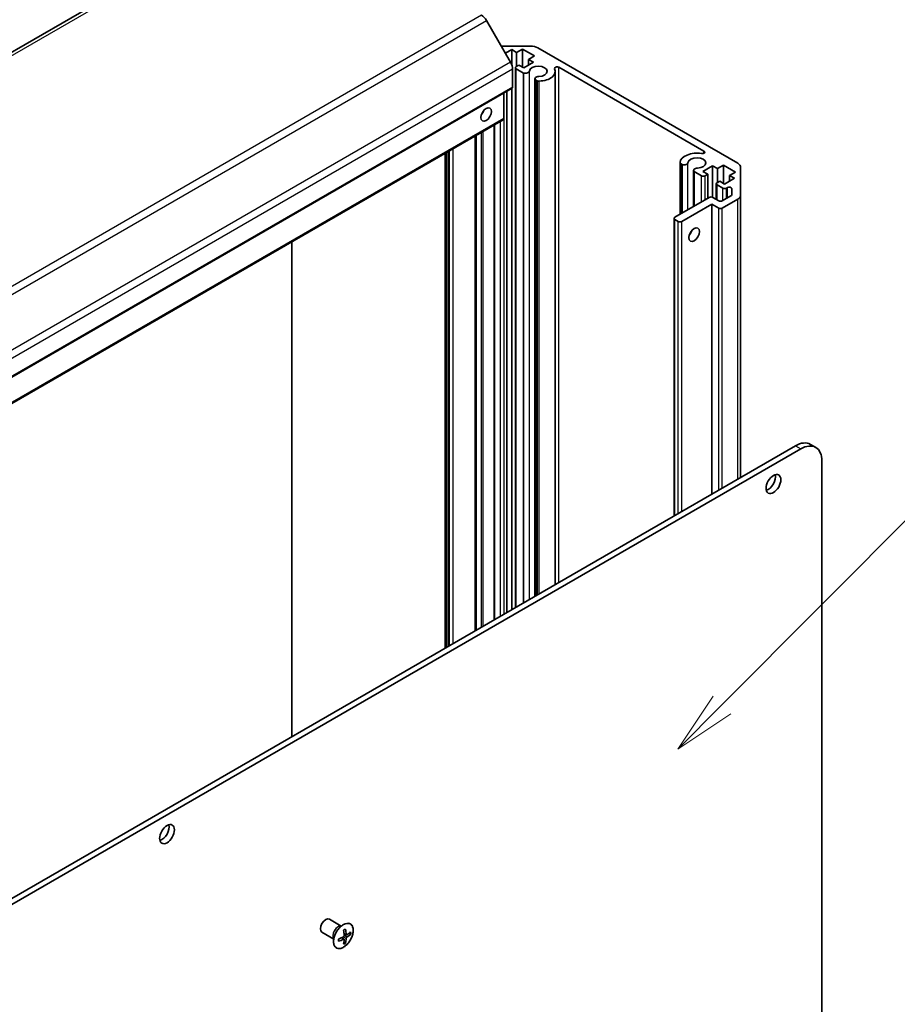
# Model space of a CAD drawing. Units: millimetres. Extents: x 0 to 6296, y -3 to 1124.
# Drawn here: x 1249 to 1390, y 462 to 620 of the extents above; entities that cross this region are included whole.
import ezdxf

# ---------------------------------------------------------------- set-up
doc = ezdxf.new("R2010")
doc.units = ezdxf.units.MM
doc.header["$LTSCALE"] = 4
for name, color, linetype, lineweight in [('Symbol (TK)', 100, 'Continuous', 18), ('Visible (ISO)', 7, 'Continuous', 35), ('Visible Narrow (ISO)', 7, 'Continuous', 25)]:
    doc.layers.add(name, color=color, linetype=linetype, lineweight=lineweight)
doc.styles.add('Note Text (TK2)', font='txt')

# ---------------------------------------------------------------- blocks, each defined once
blk = doc.blocks.new('バルーン4')
at = {"layer": 'Symbol (TK)', "color": 100}
for p, q in [((354.848, 135.421), (378.685, 159.366)), ((354.494, 135.774), (353.084, 133.649)), ((354.848, 135.421), (353.084, 133.649)), ((353.084, 133.649), (355.202, 135.068))]:
    blk.add_line(p, q, dxfattribs=at)
at = {"layer": 'Symbol (TK)'}
blk.add_circle((380.794, 161.484), 3, dxfattribs=at)
at = {"layer": 'Symbol (TK)', "color": 7, "insert": (380.794, 161.478), "char_height": 2, "attachment_point": 5, "style": 'Note Text (TK2)'}
blk.add_mtext('5', dxfattribs=at)

msp = doc.modelspace()

# ---------------------------------------------------------------- linework, layer by layer
at = {"layer": 'Visible (ISO)'}
for p, q in [((1289.9186, 638.9328), (1089.6659, 523.3169)), ((1327.4801, 612.7863), (1323.6173, 619.4768)), ((1325.9824, 615.3804), (1330.7125, 615.3804)), ((1327.67, 614.8088), (1326.6518, 614.221)), ((1328.462, 614.3516), (1327.67, 614.8088)), ((1327.67, 612.3854), (1327.67, 614.8088)), ((1329.4236, 614.9068), (1328.462, 614.3516)), ((1331.347, 613.7964), (1329.4236, 614.9068)), ((1329.4236, 611.9674), (1329.4236, 614.9068)), ((1331.8439, 615.1098), (1363.9427, 596.5776)), ((1328.462, 612.1307), (1328.462, 614.3516)), ((1330.3853, 613.2412), (1331.347, 613.7964)), ((1331.1773, 612.7839), (1330.3853, 613.2412)), ((1330.3853, 612.3267), (1330.3853, 613.2412)), ((1327.8114, 608.8157), (1327.8114, 611.6712)), ((1328.26, 525.3022), (1328.26, 611.9184)), ((1328.3771, 612.0817), (1328.8014, 612.3267)), ((1329.5805, 611.0604), (1328.3771, 611.7551)), ((1328.8014, 612.3267), (1329.5933, 611.8694)), ((1329.5933, 611.8694), (1331.1773, 612.7839)), ((1334.661, 528.9978), (1334.661, 611.3306)), ((1358.5226, 598.5311), (1335.2274, 611.9806)), ((1329.5805, 526.0646), (1329.5805, 611.0604)), ((1331.4069, 527.119), (1331.4069, 610.1312)), ((1331.7637, 609.7998), (1331.4729, 609.9678)), ((1331.4729, 527.1572), (1331.4729, 609.9678)), ((1331.7637, 527.3251), (1331.7637, 609.7998)), ((1327.7286, 608.6326), (1127.476, 493.0167)), ((1327.67, 524.9615), (1327.67, 608.5988)), ((1326.3972, 603.7535), (1326.3972, 607.864)), ((1326.8781, 524.5043), (1326.8781, 608.1416)), ((1326.3144, 603.5704), (1126.0617, 487.9544)), ((1324.8376, 523.3262), (1324.8376, 602.7177)), ((1321.9467, 521.6572), (1321.9467, 601.0487)), ((1317.0028, 518.8028), (1317.0028, 598.1943)), ((1317.4837, 519.0805), (1317.4837, 598.4719)), ((1354.6794, 588.4021), (1354.6794, 596.6948)), ((1355.0364, 596.3634), (1354.7454, 596.5313)), ((1354.7454, 588.4402), (1354.7454, 596.5313)), ((1355.0364, 588.6082), (1355.0364, 596.3634)), ((1359.9141, 596.1927), (1358.3302, 595.2782)), ((1360.706, 595.7355), (1359.9141, 596.1927)), ((1359.9141, 591.1289), (1359.9141, 596.1927)), ((1361.6677, 596.2907), (1360.706, 595.7355)), ((1360.706, 593.5146), (1360.706, 595.7355)), ((1363.591, 595.1803), (1361.6677, 596.2907)), ((1361.6677, 593.3513), (1361.6677, 596.2907)), ((1364.4113, 595.9244), (1364.4113, 591.4641)), ((1356.8627, 589.6627), (1356.8627, 595.4343)), ((1358.1322, 594.576), (1356.9288, 595.2708)), ((1356.9288, 589.7008), (1356.9288, 595.2708)), ((1358.3302, 595.2782), (1359.1221, 594.821)), ((1359.1221, 594.821), (1358.6979, 594.576)), ((1359.1221, 590.9671), (1359.1221, 594.821)), ((1361.8374, 593.2533), (1363.4213, 594.1678)), ((1362.6294, 594.625), (1363.591, 595.1803)), ((1363.4213, 594.1678), (1362.6294, 594.625)), ((1362.6294, 593.7106), (1362.6294, 594.625)), ((1360.504, 590.7898), (1360.504, 593.3023)), ((1360.6212, 593.4656), (1361.0455, 593.7106)), ((1361.5546, 592.6001), (1360.6212, 593.139)), ((1361.0455, 593.7106), (1361.8374, 593.2533)), ((1362.2884, 592.6972), (1362.1203, 592.6001)), ((1362.9713, 591.5215), (1362.9713, 592.5339)), ((1353.833, 587.9134), (1359.3767, 591.1141)), ((1359.9424, 591.1141), (1360.904, 590.5589)), ((1361.4697, 590.5589), (1362.8541, 591.3582)), ((1363.9427, 590.8109), (1361.4697, 589.3831)), ((1364.4113, 546.1741), (1364.4113, 591.4641)), ((1359.7727, 590.0363), (1354.9643, 587.2602)), ((1360.904, 589.3831), (1359.7727, 590.0363)), ((1359.7727, 543.496), (1359.7727, 590.0363)), ((1353.7158, 539.9991), (1353.7158, 587.7501)), ((1354.3986, 587.2602), (1353.833, 587.5868)), ((1292.3995, 504.5981), (1292.3995, 583.9896)), ((1376.4562, 551.0006), (1375.6077, 551.4905)), ((1373.2077, 551.2527), (1169.8438, 433.8405)), ((1170.6923, 433.3506), (1374.0562, 550.7628)), ((1377.4503, 548.8032), (1377.4503, 379.2986)), ((1300.3234, 474.2033), (1298.4301, 475.2964)), ((1300.2279, 474.2082), (1300.3241, 474.2032)), ((1299.1234, 472.1248), (1297.2301, 473.2179)), ((1300.7626, 472.0966), (1300.4093, 472.3545)), ((1300.5242, 472.2706), (1300.5242, 472.4088)), ((1301.1674, 472.7977), (1300.7674, 472.9748)), ((1300.7779, 472.8481), (1300.8975, 472.9172)), ((1301.8321, 472.8937), (1301.571, 473.0445)), ((1299.0713, 472.205), (1299.1238, 472.1242)), ((1301.0118, 471.473), (1300.7507, 471.6237))]:
    msp.add_line(p, q, dxfattribs=at)
for centre, major_axis, ratio, start_param, end_param in [((1322.8173, 619.0149), (-0.8, 1.3856), 0.57735027, 4.71238898, 5.49778714), ((1330.7125, 614.4566), (1.6, 0), 0.57735027, 0.78539816, 1.57079633), ((1326.6801, 612.3244), (-0.8, 1.3856), 0.57735027, 3.92699082, 4.71238898), ((1328.66, 611.9184), (-0.4, 0), 0.57735027, 5.49778714, 7.06858347), ((1329.8636, 611.3917), (0.64, 0), 0.57735027, 4.25413361, 6.23221797), ((1331.9409, 611.3306), (1.44, 0), 0.57735027, 4.76335631, 9.37381063), ((1331.9409, 611.3306), (2.7201, 0), 0.57735027, 4.76335631, 6.55684369), ((1334.9447, 611.8174), (-0.3998, 0), 0.57735027, 3.92699082, 6.55684369), ((1332.0469, 610.1312), (-0.64, 0), 0.57735027, 4.76335631, 6.74144068), ((1332.0469, 610.1312), (-0.6401, 0), 0.57735027, 1.11254095, 1.62176366), ((1327.5286, 608.979), (0.2, -0.3464), 0.57735027, 0, 0.78539816), ((1322.4374, 605.0599), (0.6, 1.0392), 0.57735027, 4.37255207, 5.05222589), ((1326.1144, 603.9168), (0.2, -0.3464), 0.57735027, 0, 0.78539816), ((1357.3968, 596.6336), (-2.7201, 0), 0.57735027, 4.43873059, 6.23221797), ((1357.3968, 596.6336), (1.44, 0), 0.57735027, 4.76335631, 9.37381063), ((1358.2399, 598.3679), (0.3998, 0), 0.57735027, 4.43873059, 7.06858347), ((1355.3195, 596.6948), (-0.6401, 0), 0.57735027, 6.23221797, 6.74144068), ((1355.3195, 596.6948), (0.64, 0), 0.57735027, 4.25413361, 6.23221797), ((1357.5027, 595.4343), (-0.64, 0), 0.57735027, 4.76335631, 6.74144068), ((1362.8113, 595.9244), (1.6, 0), 0.57735027, 0, 0.78539816), ((1358.415, 594.7393), (-0.4, 0), 0.57735027, 0.78539816, 2.35619449), ((1360.904, 593.3023), (-0.4, 0), 0.57735027, 5.49778714, 7.06858347), ((1361.8374, 592.7634), (-0.4, 0), 0.57735027, 0.78539816, 2.35619449), ((1362.5713, 592.5339), (0.4, 0), 0.57735027, 0, 2.35619449), ((1359.6595, 590.9508), (0.4, 0), 0.57735027, 0.78539816, 2.35619449), ((1362.5713, 591.5215), (0.4, 0), 0.57735027, 5.49778714, 6.28318531), ((1362.8113, 591.4641), (1.6, 0), 0.57735027, 5.49778714, 6.28318531), ((1361.1869, 590.7222), (0.4, 0), 0.57735027, 3.92699082, 5.49778714), ((1361.1869, 589.5464), (-0.4, 0), 0.57735027, 0.78539816, 2.35619449), ((1354.1158, 587.7501), (-0.4, 0), 0.57735027, 5.49778714, 7.06858347), ((1354.6815, 587.4235), (-0.4, 0), 0.57735027, 0.78539816, 2.35619449), ((1355.8129, 585.7905), (0.6, 1.0392), 0.57735027, 4.37255207, 5.05222589), ((1373.2077, 547.3336), (2.4, 4.1569), 0.57735027, 0, 0.78539816), ((1374.0562, 546.8437), (2.4, 4.1569), 0.57735027, 5.49778714, 7.06858347), ((1368.8236, 545.6189), (0.84, 1.4549), 0.57735027, 3.67106299, 5.75371497), ((1271.5257, 489.4439), (0.84, 1.4549), 0.57735027, 3.67106299, 5.75371497), ((1297.8301, 474.2571), (0.6, 1.0393), 0.57735027, 0, 3.14159265), ((1296.7276, 474.6611), (6.0015, 0.4357), 0.52483389, 5.22546457, 5.39127654), ((1296.6564, 475.6421), (5.9453, 0.4316), 0.52483389, 5.41996363, 5.49563754), ((1296.929, 475.0099), (-2.6235, 5.4153), 0.52483389, 4.03350142, 4.19931339), ((1296.5262, 474.7773), (3.4109, -4.9572), 0.62547267, 0.80431066, 0.97012263), ((1296.7276, 474.6611), (6.0015, 0.4357), 0.52483389, 5.52432463, 5.6901366), ((1296.7276, 475.1262), (-5.9985, 0.4753), 0.62547267, 2.47033009, 2.63614206), ((1297.269, 475.2884), (3.3789, -4.9108), 0.62547267, 0.69994966, 0.77562357), ((1296.0438, 474.5811), (-2.5989, 5.3646), 0.52483389, 3.92914042, 4.00481433), ((1296.7276, 475.1262), (-5.9985, 0.4753), 0.62547267, 2.17147002, 2.33728199), ((1296.929, 475.0099), (-2.6235, 5.4153), 0.52483389, 3.73464136, 3.90045333), ((1296.6564, 474.2274), (-5.9424, 0.4708), 0.62547267, 2.36596909, 2.44164299), ((1296.5262, 474.7773), (3.4109, -4.9572), 0.62547267, 0.5054506, 0.67126257)]:
    msp.add_ellipse(centre, major_axis=major_axis, ratio=ratio, start_param=start_param, end_param=end_param, dxfattribs=at)
for centre, major_axis in [((1323.5688, 604.4067), (-0.6, -1.0392)), ((1356.9442, 585.1373), (0.6, 1.0392)), ((1369.6722, 545.129), (-0.84, -1.4549)), ((1272.3743, 488.9541), (-0.84, -1.4549))]:
    msp.add_ellipse(centre, major_axis=major_axis, ratio=0.57735027, dxfattribs=at)
for points, knots in [([(1300.6602, 474.4392), (1300.4919, 474.342), (1300.3238, 474.2136), (1300.0048, 473.9071), (1299.854, 473.7291), (1299.5848, 473.3417), (1299.4665, 473.1324), (1299.2743, 472.7034), (1299.2004, 472.4838), (1299.1047, 472.0565), (1299.0829, 471.8489), (1299.0936, 471.4666), (1299.1261, 471.292), (1299.2426, 470.9937), (1299.3263, 470.8699), (1299.5363, 470.6866), (1299.6622, 470.6268), (1299.9432, 470.5762), (1300.0984, 470.5856), (1300.423, 470.6726), (1300.5925, 470.7505), (1300.9282, 470.9671), (1301.0944, 471.1057), (1301.4066, 471.4296), (1301.5526, 471.6148), (1301.8095, 472.0129), (1301.9205, 472.2257), (1302.0963, 472.6577), (1302.161, 472.8767), (1302.2378, 473.299), (1302.2497, 473.502), (1302.2193, 473.8718), (1302.177, 474.0383), (1302.0423, 474.3176), (1301.9499, 474.4305), (1301.7251, 474.5904), (1301.593, 474.6378), (1301.3018, 474.6633), (1301.1428, 474.6412), (1300.8738, 474.55), (1300.767, 474.5009), (1300.6602, 474.4392)], [0, 0, 0, 0, 0.32060968, 0.32060968, 0.64114281, 0.64114281, 0.96159567, 0.96159567, 1.28205302, 1.28205302, 1.60259725, 1.60259725, 1.92320098, 1.92320098, 2.2431889, 2.2431889, 2.56120702, 2.56120702, 2.87978811, 2.87978811, 3.20009662, 3.20009662, 3.52070608, 3.52070608, 3.84121964, 3.84121964, 4.16166657, 4.16166657, 4.48213438, 4.48213438, 4.80269908, 4.80269908, 5.12327638, 5.12327638, 5.44297432, 5.44297432, 5.76076841, 5.76076841, 6.07975557, 6.07975557, 6.28318531, 6.28318531, 6.28318531, 6.28318531]), ([(1300.6741, 472.4832), (1300.6893, 472.491), (1300.7054, 472.5027), (1300.7346, 472.5318), (1300.7477, 472.5493), (1300.7679, 472.5844), (1300.7765, 472.6044), (1300.7871, 472.6442), (1300.7892, 472.664), (1300.7883, 472.6811)], [0.0307191633, 0.0307191633, 0.0307191633, 0.0307191633, 0.0383195288, 0.0383195288, 0.0459198942, 0.0459198942, 0.0535202597, 0.0535202597, 0.0611206252, 0.0611206252, 0.0611206252, 0.0611206252]), ([(1301.1255, 472.8758), (1301.1265, 472.8588), (1301.1303, 472.8424), (1301.1431, 472.8161), (1301.1522, 472.8062), (1301.1724, 472.7945), (1301.185, 472.7919), (1301.212, 472.7952), (1301.2264, 472.8011), (1301.2398, 472.8098)], [0.0307191633, 0.0307191633, 0.0307191633, 0.0307191633, 0.0383195288, 0.0383195288, 0.0459198942, 0.0459198942, 0.0535202597, 0.0535202597, 0.0611206252, 0.0611206252, 0.0611206252, 0.0611206252]), ([(1301.2398, 472.4205), (1301.2264, 472.4116), (1301.212, 472.3989), (1301.185, 472.3685), (1301.1724, 472.3508), (1301.1522, 472.3157), (1301.1431, 472.296), (1301.1303, 472.2574), (1301.1265, 472.2386), (1301.1255, 472.2226)], [0.0307191633, 0.0307191633, 0.0307191633, 0.0307191633, 0.0383195288, 0.0383195288, 0.0459198942, 0.0459198942, 0.0535202597, 0.0535202597, 0.0611206252, 0.0611206252, 0.0611206252, 0.0611206252]), ([(1300.7883, 472.0279), (1300.7892, 472.0438), (1300.7871, 472.0593), (1300.7765, 472.0843), (1300.7679, 472.0939), (1300.7477, 472.1056), (1300.7346, 472.1085), (1300.7054, 472.1064), (1300.6893, 472.1015), (1300.6741, 472.0939)], [0.0307191633, 0.0307191633, 0.0307191633, 0.0307191633, 0.0383195288, 0.0383195288, 0.0459198942, 0.0459198942, 0.0535202597, 0.0535202597, 0.0611206252, 0.0611206252, 0.0611206252, 0.0611206252])]:
    msp.add_open_spline(points, degree=3, knots=knots, dxfattribs=at)
at = {"layer": 'Visible Narrow (ISO)'}
for p, q in [((1090.4659, 523.2376), (1290.7186, 638.8535)), ((1322.8173, 620.3213), (1122.5647, 504.7054)), ((1123.3647, 503.8609), (1323.6173, 619.4768)), ((1327.4801, 612.7863), (1127.2274, 497.1704)), ((1327.8114, 611.6712), (1127.5588, 496.0553)), ((1328.3771, 525.3698), (1328.3771, 611.7551)), ((1330.5028, 526.5971), (1330.5028, 611.3729)), ((1335.2274, 529.3248), (1335.2274, 611.9806)), ((1332.0795, 527.5074), (1332.0795, 609.7622)), ((1327.8114, 608.8157), (1127.5588, 493.1998)), ((1326.4538, 524.2594), (1326.4538, 607.8966)), ((1326.3972, 603.7535), (1126.1446, 488.1376)), ((1322.8036, 604.3874), (1322.8036, 604.3883)), ((1323.0864, 604.8034), (1323.0864, 604.9343)), ((1324.9547, 523.3939), (1324.9547, 602.7854)), ((1325.8881, 523.9328), (1325.8881, 603.3242)), ((1321.8296, 521.5896), (1321.8296, 600.9811)), ((1322.8036, 522.1519), (1322.8036, 601.5434)), ((1323.0864, 522.3152), (1323.0864, 601.7067)), ((1318.2796, 519.54), (1318.2796, 598.9315)), ((1317.12, 518.8705), (1317.12, 598.262)), ((1317.2331, 518.9358), (1317.2331, 598.3273)), ((1317.6008, 519.1481), (1317.6008, 598.5396)), ((1317.7139, 519.2134), (1317.7139, 598.6049)), ((1358.5226, 598.2046), (1358.5226, 598.5311)), ((1355.9587, 589.1407), (1355.9587, 596.676)), ((1358.1322, 590.3956), (1358.1322, 594.576)), ((1358.6979, 590.7222), (1358.6979, 594.576)), ((1360.6212, 590.7222), (1360.6212, 593.139)), ((1361.5546, 590.6079), (1361.5546, 592.6001)), ((1362.1203, 590.9345), (1362.1203, 592.6001)), ((1362.2884, 591.0316), (1362.2884, 592.6972)), ((1363.9427, 545.9036), (1363.9427, 590.8109)), ((1360.904, 544.1492), (1360.904, 589.3831)), ((1361.4697, 544.4758), (1361.4697, 589.3831)), ((1353.833, 540.0667), (1353.833, 587.5868)), ((1354.3986, 540.3933), (1354.3986, 587.2602)), ((1354.9643, 540.7199), (1354.9643, 587.2602)), ((1373.2077, 551.2527), (1374.0562, 550.7628)), ((1300.6741, 472.0939), (1300.3378, 472.322)), ((1301.1255, 472.2226), (1300.6318, 472.4618)), ((1301.1255, 472.8758), (1300.7598, 473.053)), ((1301.2398, 472.4205), (1300.7858, 472.7285))]:
    msp.add_line(p, q, dxfattribs=at)
for centre, major_axis, start_param, end_param in [((1299.7991, 473.1203), (0.6, 1.0393), 0.18535428, 2.95623838), ((1299.8201, 473.1082), (-0.6029, -1.0442), 3.42832817, 5.99644979)]:
    msp.add_ellipse(centre, major_axis=major_axis, ratio=0.57735027, start_param=start_param, end_param=end_param, dxfattribs=at)
msp.add_ellipse((1300.6694, 472.6178), major_axis=(1.1107, 1.9239), ratio=0.57735027, dxfattribs=at)

# ---------------------------------------------------------------- block references
at = {"layer": 'Symbol (TK)', "xscale": 4, "yscale": 4, "zscale": 4}
msp.add_blockref('バルーン4', (-58, -32), dxfattribs=at)

doc.saveas('drawing.dxf')
